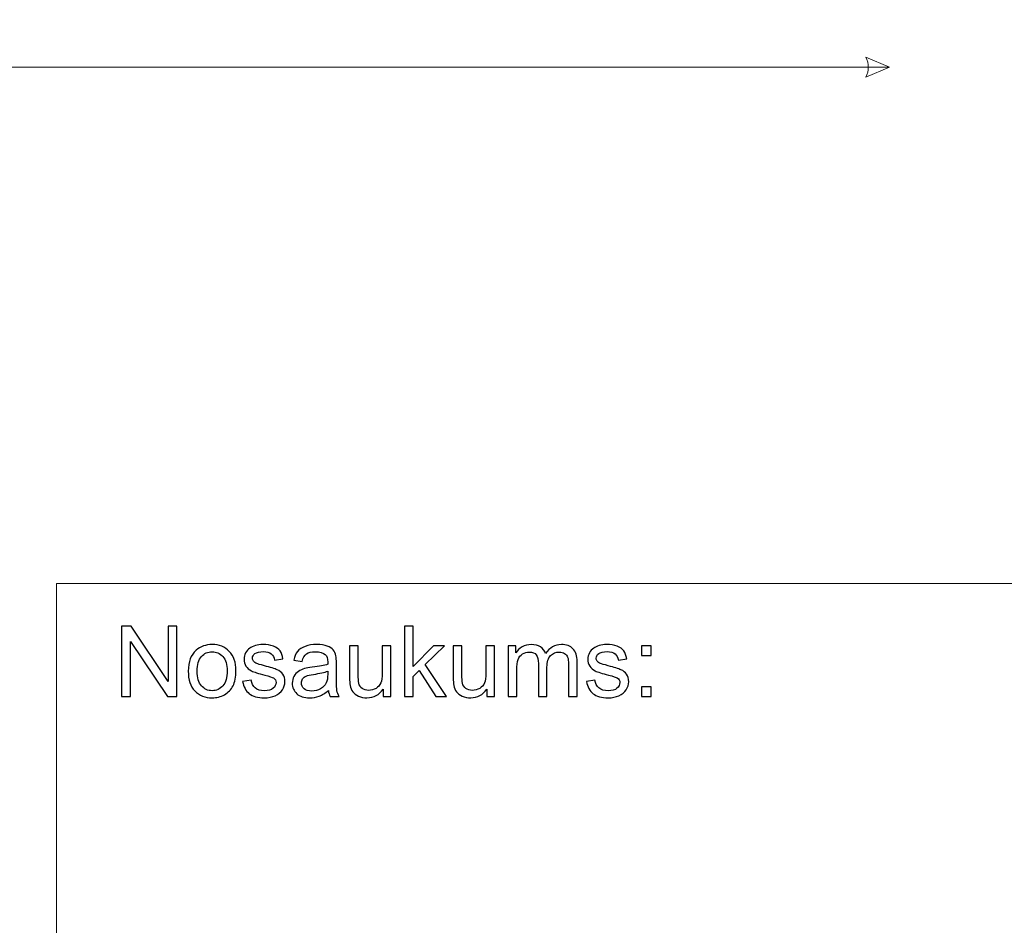
# Model space of a CAD drawing. Units: millimetres. Extents: x -148 to 148, y -105 to 105.
# Drawn here: x -23 to 6, y -79 to -52 of the extents above; entities that cross this region are included whole.
import ezdxf

# ---------------------------------------------------------------- set-up
doc = ezdxf.new("R2010")
doc.units = ezdxf.units.MM
doc.header["$MEASUREMENT"] = 0
doc.layers.add('Layer 1', color=7, linetype='Continuous')

msp = doc.modelspace()

# ---------------------------------------------------------------- linework, layer by layer
at = {"layer": 'Layer 1', "color": 250, "lineweight": 15}
for points, knots in [([(141.5001, 85.0001), (141.5001, 85.0001), (141.5001, -98.0001), (141.5001, -98.0001), (141.5001, -98.0001), (141.5001, -98.0001), (-141.5001, -98.0001), (-141.5001, -98.0001), (-141.5001, -98.0001), (-141.5001, -98.0001), (-141.5001, 85.0001), (-141.5001, 85.0001), (-141.5001, 85.0001), (-141.5001, 85.0001), (141.5001, 85.0001), (141.5001, 85.0001)], [0, 0, 0, 0, 0.25, 0.25, 0.25, 0.25, 0.5, 0.5, 0.5, 0.5, 0.75, 0.75, 0.75, 0.75, 1, 1, 1, 1]), ([(141.5001, -68.694), (141.5001, -68.694), (-21.6408, -68.694), (-21.6408, -68.694), (-21.6408, -68.694), (-21.6408, -68.694), (-21.6408, -98.0001), (-21.6408, -98.0001)], [0, 0, 0, 0, 0.5, 0.5, 0.5, 0.5, 1, 1, 1, 1])]:
    msp.add_open_spline(points, degree=3, knots=knots, dxfattribs=at)
at = {"layer": 'Layer 1', "color": 51, "lineweight": 5}
msp.add_open_spline([(2.3024, -53.8648), (2.3024, -53.8648), (1.6249, -53.5744), (1.6249, -53.5744), (1.6249, -53.5744), (1.7217, -53.768), (1.7217, -53.9615), (1.6249, -54.1551), (1.6249, -54.1551), (1.6249, -54.1551), (2.3024, -53.8648), (2.3024, -53.8648)], degree=3, knots=[0, 0, 0, 0, 0.3333333, 0.3333333, 0.3333333, 0.3333333, 0.6666667, 0.6666667, 0.6666667, 0.6666667, 1, 1, 1, 1], dxfattribs=at)
msp.add_open_spline([(-67.6976, -53.8648), (-67.6976, -53.8648), (2.3024, -53.8648), (2.3024, -53.8648)], degree=3, dxfattribs=at)
at = {"layer": 'Layer 1', "color": 51}
for points, knots in [([(-19.7664, -71.9442), (-19.7664, -71.9442), (-19.7664, -69.924), (-19.7664, -69.924), (-19.7664, -69.924), (-19.7664, -69.924), (-19.4924, -69.924), (-19.4924, -69.924), (-19.4924, -69.924), (-19.4924, -69.924), (-18.4311, -71.5101), (-18.4311, -71.5101), (-18.4311, -71.5101), (-18.4311, -71.5101), (-18.4311, -69.924), (-18.4311, -69.924), (-18.4311, -69.924), (-18.4311, -69.924), (-18.1747, -69.924), (-18.1747, -69.924), (-18.1747, -69.924), (-18.1747, -69.924), (-18.1747, -71.9442), (-18.1747, -71.9442), (-18.1747, -71.9442), (-18.1747, -71.9442), (-18.4491, -71.9442), (-18.4491, -71.9442), (-18.4491, -71.9442), (-18.4491, -71.9442), (-19.5101, -70.3567), (-19.5101, -70.3567), (-19.5101, -70.3567), (-19.5101, -70.3567), (-19.5101, -71.9442), (-19.5101, -71.9442), (-19.5101, -71.9442), (-19.5101, -71.9442), (-19.7664, -71.9442), (-19.7664, -71.9442)], [0, 0, 0, 0, 0.1, 0.1, 0.1, 0.1, 0.2, 0.2, 0.2, 0.2, 0.3, 0.3, 0.3, 0.3, 0.4, 0.4, 0.4, 0.4, 0.5, 0.5, 0.5, 0.5, 0.6, 0.6, 0.6, 0.6, 0.7, 0.7, 0.7, 0.7, 0.8, 0.8, 0.8, 0.8, 0.9, 0.9, 0.9, 0.9, 1, 1, 1, 1]), ([(-11.6364, -71.9442), (-11.6364, -71.9442), (-11.6364, -69.924), (-11.6364, -69.924), (-11.6364, -69.924), (-11.6364, -69.924), (-11.388, -69.924), (-11.388, -69.924), (-11.388, -69.924), (-11.388, -69.924), (-11.388, -71.0759), (-11.388, -71.0759), (-11.388, -71.0759), (-11.388, -71.0759), (-10.8009, -70.4809), (-10.8009, -70.4809), (-10.8009, -70.4809), (-10.8009, -70.4809), (-10.4802, -70.4809), (-10.4802, -70.4809), (-10.4802, -70.4809), (-10.4802, -70.4809), (-11.0395, -71.0237), (-11.0395, -71.0237), (-11.0395, -71.0237), (-11.0395, -71.0237), (-10.4233, -71.9442), (-10.4233, -71.9442), (-10.4233, -71.9442), (-10.4233, -71.9442), (-10.7295, -71.9442), (-10.7295, -71.9442), (-10.7295, -71.9442), (-10.7295, -71.9442), (-11.2131, -71.1958), (-11.2131, -71.1958), (-11.2131, -71.1958), (-11.2131, -71.1958), (-11.388, -71.3642), (-11.388, -71.3642), (-11.388, -71.3642), (-11.388, -71.3642), (-11.388, -71.9442), (-11.388, -71.9442), (-11.388, -71.9442), (-11.388, -71.9442), (-11.6364, -71.9442), (-11.6364, -71.9442)], [0, 0, 0, 0, 0.0833333, 0.0833333, 0.0833333, 0.0833333, 0.1666667, 0.1666667, 0.1666667, 0.1666667, 0.25, 0.25, 0.25, 0.25, 0.3333333, 0.3333333, 0.3333333, 0.3333333, 0.4166667, 0.4166667, 0.4166667, 0.4166667, 0.5, 0.5, 0.5, 0.5, 0.5833333, 0.5833333, 0.5833333, 0.5833333, 0.6666667, 0.6666667, 0.6666667, 0.6666667, 0.75, 0.75, 0.75, 0.75, 0.8333333, 0.8333333, 0.8333333, 0.8333333, 0.9166667, 0.9166667, 0.9166667, 0.9166667, 1, 1, 1, 1]), ([(-17.8499, -71.2123), (-17.8499, -70.9414), (-17.7744, -70.7405), (-17.6237, -70.6102), (-17.6237, -70.6102), (-17.498, -70.5021), (-17.3445, -70.4475), (-17.1636, -70.4475), (-17.1636, -70.4475), (-16.9622, -70.4475), (-16.7977, -70.5133), (-16.6701, -70.6455), (-16.6701, -70.6455), (-16.5423, -70.7772), (-16.4788, -70.9593), (-16.4788, -71.1916), (-16.4788, -71.1916), (-16.4788, -71.3802), (-16.5068, -71.5284), (-16.5634, -71.6361), (-16.5634, -71.6361), (-16.6199, -71.7443), (-16.7021, -71.828), (-16.8098, -71.8878), (-16.8098, -71.8878), (-16.918, -71.9475), (-17.0357, -71.9771), (-17.1636, -71.9771), (-17.1636, -71.9771), (-17.368, -71.9771), (-17.5337, -71.9117), (-17.6601, -71.78), (-17.6601, -71.78), (-17.7869, -71.6488), (-17.8499, -71.4597), (-17.8499, -71.2123)], [0, 0, 0, 0, 0.1111111, 0.1111111, 0.1111111, 0.1111111, 0.2222222, 0.2222222, 0.2222222, 0.2222222, 0.3333333, 0.3333333, 0.3333333, 0.3333333, 0.4444444, 0.4444444, 0.4444444, 0.4444444, 0.5555556, 0.5555556, 0.5555556, 0.5555556, 0.6666667, 0.6666667, 0.6666667, 0.6666667, 0.7777778, 0.7777778, 0.7777778, 0.7777778, 0.8888889, 0.8888889, 0.8888889, 0.8888889, 1, 1, 1, 1]), ([(-16.2867, -71.5072), (-16.2867, -71.5072), (-16.0417, -71.4687), (-16.0417, -71.4687), (-16.0417, -71.4687), (-16.0282, -71.567), (-15.9896, -71.6422), (-15.9266, -71.6949), (-15.9266, -71.6949), (-15.8639, -71.7471), (-15.7761, -71.7735), (-15.6625, -71.7735), (-15.6625, -71.7735), (-15.5488, -71.7735), (-15.4642, -71.7499), (-15.4091, -71.7038), (-15.4091, -71.7038), (-15.3541, -71.6573), (-15.3263, -71.6027), (-15.3263, -71.5406), (-15.3263, -71.5406), (-15.3263, -71.4842), (-15.3509, -71.4404), (-15.3996, -71.408), (-15.3996, -71.408), (-15.4334, -71.3859), (-15.5181, -71.3581), (-15.6533, -71.3243), (-15.6533, -71.3243), (-15.8349, -71.2782), (-15.9613, -71.2386), (-16.0314, -71.2048), (-16.0314, -71.2048), (-16.1016, -71.1714), (-16.1552, -71.1248), (-16.1912, -71.0656), (-16.1912, -71.0656), (-16.2274, -71.0063), (-16.246, -70.9409), (-16.246, -70.8694), (-16.246, -70.8694), (-16.246, -70.804), (-16.2309, -70.7438), (-16.2008, -70.6883), (-16.2008, -70.6883), (-16.1711, -70.6323), (-16.1301, -70.5863), (-16.079, -70.5496), (-16.079, -70.5496), (-16.0404, -70.5213), (-15.9877, -70.4969), (-15.9214, -70.4771), (-15.9214, -70.4771), (-15.8546, -70.4574), (-15.7829, -70.4475), (-15.7067, -70.4475), (-15.7067, -70.4475), (-15.5922, -70.4475), (-15.4914, -70.4644), (-15.4043, -70.4974), (-15.4043, -70.4974), (-15.3173, -70.5303), (-15.2535, -70.575), (-15.212, -70.6314), (-15.212, -70.6314), (-15.1707, -70.6883), (-15.1424, -70.7636), (-15.1268, -70.8581), (-15.1268, -70.8581), (-15.1268, -70.8581), (-15.3692, -70.8915), (-15.3692, -70.8915), (-15.3692, -70.8915), (-15.3805, -70.8163), (-15.4123, -70.7575), (-15.4652, -70.7151), (-15.4652, -70.7151), (-15.5178, -70.6728), (-15.5924, -70.6516), (-15.689, -70.6516), (-15.689, -70.6516), (-15.8028, -70.6516), (-15.884, -70.6704), (-15.9327, -70.7081), (-15.9327, -70.7081), (-15.9816, -70.7457), (-16.006, -70.7899), (-16.006, -70.8402), (-16.006, -70.8402), (-16.006, -70.8727), (-15.9957, -70.9014), (-15.9753, -70.9273), (-15.9753, -70.9273), (-15.9552, -70.9541), (-15.9238, -70.9757), (-15.8803, -70.9936), (-15.8803, -70.9936), (-15.8555, -71.0025), (-15.7824, -71.0237), (-15.6613, -71.0566), (-15.6613, -71.0566), (-15.4858, -71.1037), (-15.3636, -71.1418), (-15.2942, -71.1719), (-15.2942, -71.1719), (-15.2247, -71.2015), (-15.1702, -71.2452), (-15.1307, -71.3021), (-15.1307, -71.3021), (-15.091, -71.3591), (-15.0715, -71.4296), (-15.0715, -71.5143), (-15.0715, -71.5143), (-15.0715, -71.5971), (-15.0959, -71.6747), (-15.1437, -71.7481), (-15.1437, -71.7481), (-15.1921, -71.821), (-15.262, -71.8774), (-15.3527, -71.9174), (-15.3527, -71.9174), (-15.4435, -71.9574), (-15.5464, -71.9771), (-15.6613, -71.9771), (-15.6613, -71.9771), (-15.8518, -71.9771), (-15.9965, -71.9376), (-16.0962, -71.8586), (-16.0962, -71.8586), (-16.1959, -71.7796), (-16.2594, -71.6625), (-16.2867, -71.5072)], [0, 0, 0, 0, 0.030303, 0.030303, 0.030303, 0.030303, 0.0606061, 0.0606061, 0.0606061, 0.0606061, 0.0909091, 0.0909091, 0.0909091, 0.0909091, 0.1212121, 0.1212121, 0.1212121, 0.1212121, 0.1515152, 0.1515152, 0.1515152, 0.1515152, 0.1818182, 0.1818182, 0.1818182, 0.1818182, 0.2121212, 0.2121212, 0.2121212, 0.2121212, 0.2424242, 0.2424242, 0.2424242, 0.2424242, 0.2727273, 0.2727273, 0.2727273, 0.2727273, 0.3030303, 0.3030303, 0.3030303, 0.3030303, 0.3333333, 0.3333333, 0.3333333, 0.3333333, 0.3636364, 0.3636364, 0.3636364, 0.3636364, 0.3939394, 0.3939394, 0.3939394, 0.3939394, 0.4242424, 0.4242424, 0.4242424, 0.4242424, 0.4545455, 0.4545455, 0.4545455, 0.4545455, 0.4848485, 0.4848485, 0.4848485, 0.4848485, 0.5151515, 0.5151515, 0.5151515, 0.5151515, 0.5454545, 0.5454545, 0.5454545, 0.5454545, 0.5757576, 0.5757576, 0.5757576, 0.5757576, 0.6060606, 0.6060606, 0.6060606, 0.6060606, 0.6363636, 0.6363636, 0.6363636, 0.6363636, 0.6666667, 0.6666667, 0.6666667, 0.6666667, 0.6969697, 0.6969697, 0.6969697, 0.6969697, 0.7272727, 0.7272727, 0.7272727, 0.7272727, 0.7575758, 0.7575758, 0.7575758, 0.7575758, 0.7878788, 0.7878788, 0.7878788, 0.7878788, 0.8181818, 0.8181818, 0.8181818, 0.8181818, 0.8484848, 0.8484848, 0.8484848, 0.8484848, 0.8787879, 0.8787879, 0.8787879, 0.8787879, 0.9090909, 0.9090909, 0.9090909, 0.9090909, 0.9393939, 0.9393939, 0.9393939, 0.9393939, 0.969697, 0.969697, 0.969697, 0.969697, 1, 1, 1, 1]), ([(-13.8216, -71.7636), (-13.9137, -71.8417), (-14.0023, -71.8967), (-14.087, -71.9291), (-14.087, -71.9291), (-14.1719, -71.9611), (-14.2632, -71.9771), (-14.3605, -71.9771), (-14.3605, -71.9771), (-14.5214, -71.9771), (-14.6447, -71.9381), (-14.7312, -71.8595), (-14.7312, -71.8595), (-14.8175, -71.781), (-14.8606, -71.6803), (-14.8606, -71.5585), (-14.8606, -71.5585), (-14.8606, -71.4865), (-14.8447, -71.4212), (-14.8116, -71.3619), (-14.8116, -71.3619), (-14.7794, -71.3026), (-14.7366, -71.2551), (-14.6839, -71.2194), (-14.6839, -71.2194), (-14.6307, -71.1836), (-14.5715, -71.1563), (-14.505, -71.138), (-14.505, -71.138), (-14.4566, -71.1253), (-14.3833, -71.1126), (-14.2849, -71.1008), (-14.2849, -71.1008), (-14.0846, -71.0768), (-13.9369, -71.0486), (-13.8422, -71.0152), (-13.8422, -71.0152), (-13.8414, -70.9814), (-13.841, -70.9597), (-13.841, -70.9508), (-13.841, -70.9508), (-13.841, -70.8497), (-13.8645, -70.7782), (-13.9115, -70.7372), (-13.9115, -70.7372), (-13.9746, -70.6808), (-14.069, -70.653), (-14.1936, -70.653), (-14.1936, -70.653), (-14.3103, -70.653), (-14.3963, -70.6733), (-14.4524, -70.7142), (-14.4524, -70.7142), (-14.508, -70.7551), (-14.5487, -70.8275), (-14.5757, -70.9315), (-14.5757, -70.9315), (-14.5757, -70.9315), (-14.8177, -70.8981), (-14.8177, -70.8981), (-14.8177, -70.8981), (-14.7958, -70.7946), (-14.7596, -70.7104), (-14.7093, -70.6469), (-14.7093, -70.6469), (-14.6587, -70.583), (-14.5855, -70.5336), (-14.4899, -70.4992), (-14.4899, -70.4992), (-14.3944, -70.4649), (-14.2841, -70.4475), (-14.1579, -70.4475), (-14.1579, -70.4475), (-14.0327, -70.4475), (-13.9317, -70.4625), (-13.8537, -70.4917), (-13.8537, -70.4917), (-13.7756, -70.5213), (-13.7182, -70.558), (-13.6811, -70.6027), (-13.6811, -70.6027), (-13.6444, -70.6474), (-13.619, -70.7034), (-13.6039, -70.7716), (-13.6039, -70.7716), (-13.5959, -70.8139), (-13.5917, -70.8901), (-13.5917, -71.0002), (-13.5917, -71.0002), (-13.5917, -71.0002), (-13.5917, -71.3308), (-13.5917, -71.3308), (-13.5917, -71.3308), (-13.5917, -71.5618), (-13.5864, -71.7076), (-13.5755, -71.7683), (-13.5755, -71.7683), (-13.5652, -71.8294), (-13.5441, -71.8882), (-13.5131, -71.9442), (-13.5131, -71.9442), (-13.5131, -71.9442), (-13.7721, -71.9442), (-13.7721, -71.9442), (-13.7721, -71.9442), (-13.7975, -71.8929), (-13.8144, -71.8327), (-13.8216, -71.7636)], [0, 0, 0, 0, 0.037037, 0.037037, 0.037037, 0.037037, 0.0740741, 0.0740741, 0.0740741, 0.0740741, 0.1111111, 0.1111111, 0.1111111, 0.1111111, 0.1481481, 0.1481481, 0.1481481, 0.1481481, 0.1851852, 0.1851852, 0.1851852, 0.1851852, 0.2222222, 0.2222222, 0.2222222, 0.2222222, 0.2592593, 0.2592593, 0.2592593, 0.2592593, 0.2962963, 0.2962963, 0.2962963, 0.2962963, 0.3333333, 0.3333333, 0.3333333, 0.3333333, 0.3703704, 0.3703704, 0.3703704, 0.3703704, 0.4074074, 0.4074074, 0.4074074, 0.4074074, 0.4444444, 0.4444444, 0.4444444, 0.4444444, 0.4814815, 0.4814815, 0.4814815, 0.4814815, 0.5185185, 0.5185185, 0.5185185, 0.5185185, 0.5555556, 0.5555556, 0.5555556, 0.5555556, 0.5925926, 0.5925926, 0.5925926, 0.5925926, 0.6296296, 0.6296296, 0.6296296, 0.6296296, 0.6666667, 0.6666667, 0.6666667, 0.6666667, 0.7037037, 0.7037037, 0.7037037, 0.7037037, 0.7407407, 0.7407407, 0.7407407, 0.7407407, 0.7777778, 0.7777778, 0.7777778, 0.7777778, 0.8148148, 0.8148148, 0.8148148, 0.8148148, 0.8518519, 0.8518519, 0.8518519, 0.8518519, 0.8888889, 0.8888889, 0.8888889, 0.8888889, 0.9259259, 0.9259259, 0.9259259, 0.9259259, 0.962963, 0.962963, 0.962963, 0.962963, 1, 1, 1, 1]), ([(-8.6564, -71.9442), (-8.6564, -71.9442), (-8.6564, -70.4809), (-8.6564, -70.4809), (-8.6564, -70.4809), (-8.6564, -70.4809), (-8.435, -70.4809), (-8.435, -70.4809), (-8.435, -70.4809), (-8.435, -70.4809), (-8.435, -70.686), (-8.435, -70.686), (-8.435, -70.686), (-8.389, -70.6145), (-8.3278, -70.5566), (-8.2516, -70.5133), (-8.2516, -70.5133), (-8.1754, -70.4696), (-8.0884, -70.4475), (-7.9911, -70.4475), (-7.9911, -70.4475), (-7.8829, -70.4475), (-7.794, -70.4701), (-7.7248, -70.5152), (-7.7248, -70.5152), (-7.655, -70.5604), (-7.6063, -70.6229), (-7.5781, -70.7038), (-7.5781, -70.7038), (-7.4619, -70.5331), (-7.3114, -70.4475), (-7.1261, -70.4475), (-7.1261, -70.4475), (-6.9806, -70.4475), (-6.8692, -70.4879), (-6.7912, -70.5684), (-6.7912, -70.5684), (-6.7131, -70.6488), (-6.674, -70.7725), (-6.674, -70.9395), (-6.674, -70.9395), (-6.674, -70.9395), (-6.674, -71.9442), (-6.674, -71.9442), (-6.674, -71.9442), (-6.674, -71.9442), (-6.9205, -71.9442), (-6.9205, -71.9442), (-6.9205, -71.9442), (-6.9205, -71.9442), (-6.9205, -71.0223), (-6.9205, -71.0223), (-6.9205, -71.0223), (-6.9205, -70.923), (-6.9285, -70.8515), (-6.9443, -70.8078), (-6.9443, -70.8078), (-6.961, -70.7645), (-6.9901, -70.7292), (-7.032, -70.7024), (-7.032, -70.7024), (-7.0743, -70.6761), (-7.124, -70.6625), (-7.1809, -70.6625), (-7.1809, -70.6625), (-7.2841, -70.6625), (-7.3692, -70.6968), (-7.4372, -70.7655), (-7.4372, -70.7655), (-7.505, -70.8337), (-7.5394, -70.9433), (-7.5394, -71.0938), (-7.5394, -71.0938), (-7.5394, -71.0938), (-7.5394, -71.9442), (-7.5394, -71.9442), (-7.5394, -71.9442), (-7.5394, -71.9442), (-7.7873, -71.9442), (-7.7873, -71.9442), (-7.7873, -71.9442), (-7.7873, -71.9442), (-7.7873, -70.9936), (-7.7873, -70.9936), (-7.7873, -70.9936), (-7.7873, -70.8831), (-7.8074, -70.8003), (-7.8479, -70.7452), (-7.8479, -70.7452), (-7.8883, -70.6902), (-7.9542, -70.6625), (-8.0466, -70.6625), (-8.0466, -70.6625), (-8.1162, -70.6625), (-8.1804, -70.6808), (-8.2397, -70.718), (-8.2397, -70.718), (-8.299, -70.7546), (-8.3424, -70.8083), (-8.3686, -70.8788), (-8.3686, -70.8788), (-8.3956, -70.9498), (-8.4088, -71.0519), (-8.4088, -71.185), (-8.4088, -71.185), (-8.4088, -71.185), (-8.4088, -71.9442), (-8.4088, -71.9442), (-8.4088, -71.9442), (-8.4088, -71.9442), (-8.6564, -71.9442), (-8.6564, -71.9442)], [0, 0, 0, 0, 0.0357143, 0.0357143, 0.0357143, 0.0357143, 0.0714286, 0.0714286, 0.0714286, 0.0714286, 0.1071429, 0.1071429, 0.1071429, 0.1071429, 0.1428571, 0.1428571, 0.1428571, 0.1428571, 0.1785714, 0.1785714, 0.1785714, 0.1785714, 0.2142857, 0.2142857, 0.2142857, 0.2142857, 0.25, 0.25, 0.25, 0.25, 0.2857143, 0.2857143, 0.2857143, 0.2857143, 0.3214286, 0.3214286, 0.3214286, 0.3214286, 0.3571429, 0.3571429, 0.3571429, 0.3571429, 0.3928571, 0.3928571, 0.3928571, 0.3928571, 0.4285714, 0.4285714, 0.4285714, 0.4285714, 0.4642857, 0.4642857, 0.4642857, 0.4642857, 0.5, 0.5, 0.5, 0.5, 0.5357143, 0.5357143, 0.5357143, 0.5357143, 0.5714286, 0.5714286, 0.5714286, 0.5714286, 0.6071429, 0.6071429, 0.6071429, 0.6071429, 0.6428571, 0.6428571, 0.6428571, 0.6428571, 0.6785714, 0.6785714, 0.6785714, 0.6785714, 0.7142857, 0.7142857, 0.7142857, 0.7142857, 0.75, 0.75, 0.75, 0.75, 0.7857143, 0.7857143, 0.7857143, 0.7857143, 0.8214286, 0.8214286, 0.8214286, 0.8214286, 0.8571429, 0.8571429, 0.8571429, 0.8571429, 0.8928571, 0.8928571, 0.8928571, 0.8928571, 0.9285714, 0.9285714, 0.9285714, 0.9285714, 0.9642857, 0.9642857, 0.9642857, 0.9642857, 1, 1, 1, 1]), ([(-6.4048, -71.5072), (-6.4048, -71.5072), (-6.1599, -71.4687), (-6.1599, -71.4687), (-6.1599, -71.4687), (-6.1461, -71.567), (-6.1077, -71.6422), (-6.0445, -71.6949), (-6.0445, -71.6949), (-5.9821, -71.7471), (-5.8942, -71.7735), (-5.7807, -71.7735), (-5.7807, -71.7735), (-5.667, -71.7735), (-5.5823, -71.7499), (-5.5273, -71.7038), (-5.5273, -71.7038), (-5.4722, -71.6573), (-5.4445, -71.6027), (-5.4445, -71.5406), (-5.4445, -71.5406), (-5.4445, -71.4842), (-5.4688, -71.4404), (-5.5177, -71.408), (-5.5177, -71.408), (-5.5515, -71.3859), (-5.6362, -71.3581), (-5.7712, -71.3243), (-5.7712, -71.3243), (-5.953, -71.2782), (-6.0795, -71.2386), (-6.1496, -71.2048), (-6.1496, -71.2048), (-6.2197, -71.1714), (-6.2731, -71.1248), (-6.3093, -71.0656), (-6.3093, -71.0656), (-6.3456, -71.0063), (-6.3641, -70.9409), (-6.3641, -70.8694), (-6.3641, -70.8694), (-6.3641, -70.804), (-6.349, -70.7438), (-6.3189, -70.6883), (-6.3189, -70.6883), (-6.2893, -70.6323), (-6.2482, -70.5863), (-6.1969, -70.5496), (-6.1969, -70.5496), (-6.1585, -70.5213), (-6.1056, -70.4969), (-6.0395, -70.4771), (-6.0395, -70.4771), (-5.9725, -70.4574), (-5.9011, -70.4475), (-5.8249, -70.4475), (-5.8249, -70.4475), (-5.7101, -70.4475), (-5.6096, -70.4644), (-5.5225, -70.4974), (-5.5225, -70.4974), (-5.4354, -70.5303), (-5.3714, -70.575), (-5.3302, -70.6314), (-5.3302, -70.6314), (-5.2886, -70.6883), (-5.2606, -70.7636), (-5.2449, -70.8581), (-5.2449, -70.8581), (-5.2449, -70.8581), (-5.4873, -70.8915), (-5.4873, -70.8915), (-5.4873, -70.8915), (-5.4984, -70.8163), (-5.5304, -70.7575), (-5.5831, -70.7151), (-5.5831, -70.7151), (-5.6357, -70.6728), (-5.7106, -70.6516), (-5.8071, -70.6516), (-5.8071, -70.6516), (-5.921, -70.6516), (-6.0021, -70.6704), (-6.0506, -70.7081), (-6.0506, -70.7081), (-6.0995, -70.7457), (-6.1242, -70.7899), (-6.1242, -70.8402), (-6.1242, -70.8402), (-6.1242, -70.8727), (-6.1138, -70.9014), (-6.0934, -70.9273), (-6.0934, -70.9273), (-6.0734, -70.9541), (-6.0419, -70.9757), (-5.9984, -70.9936), (-5.9984, -70.9936), (-5.9736, -71.0025), (-5.9005, -71.0237), (-5.7794, -71.0566), (-5.7794, -71.0566), (-5.6039, -71.1037), (-5.4815, -71.1418), (-5.4124, -71.1719), (-5.4124, -71.1719), (-5.3429, -71.2015), (-5.2883, -71.2452), (-5.2486, -71.3021), (-5.2486, -71.3021), (-5.2092, -71.3591), (-5.1894, -71.4296), (-5.1894, -71.5143), (-5.1894, -71.5143), (-5.1894, -71.5971), (-5.214, -71.6747), (-5.2618, -71.7481), (-5.2618, -71.7481), (-5.3102, -71.821), (-5.3799, -71.8774), (-5.4706, -71.9174), (-5.4706, -71.9174), (-5.5616, -71.9574), (-5.6646, -71.9771), (-5.7794, -71.9771), (-5.7794, -71.9771), (-5.9699, -71.9771), (-6.1146, -71.9376), (-6.2143, -71.8586), (-6.2143, -71.8586), (-6.3141, -71.7796), (-6.3776, -71.6625), (-6.4048, -71.5072)], [0, 0, 0, 0, 0.030303, 0.030303, 0.030303, 0.030303, 0.0606061, 0.0606061, 0.0606061, 0.0606061, 0.0909091, 0.0909091, 0.0909091, 0.0909091, 0.1212121, 0.1212121, 0.1212121, 0.1212121, 0.1515152, 0.1515152, 0.1515152, 0.1515152, 0.1818182, 0.1818182, 0.1818182, 0.1818182, 0.2121212, 0.2121212, 0.2121212, 0.2121212, 0.2424242, 0.2424242, 0.2424242, 0.2424242, 0.2727273, 0.2727273, 0.2727273, 0.2727273, 0.3030303, 0.3030303, 0.3030303, 0.3030303, 0.3333333, 0.3333333, 0.3333333, 0.3333333, 0.3636364, 0.3636364, 0.3636364, 0.3636364, 0.3939394, 0.3939394, 0.3939394, 0.3939394, 0.4242424, 0.4242424, 0.4242424, 0.4242424, 0.4545455, 0.4545455, 0.4545455, 0.4545455, 0.4848485, 0.4848485, 0.4848485, 0.4848485, 0.5151515, 0.5151515, 0.5151515, 0.5151515, 0.5454545, 0.5454545, 0.5454545, 0.5454545, 0.5757576, 0.5757576, 0.5757576, 0.5757576, 0.6060606, 0.6060606, 0.6060606, 0.6060606, 0.6363636, 0.6363636, 0.6363636, 0.6363636, 0.6666667, 0.6666667, 0.6666667, 0.6666667, 0.6969697, 0.6969697, 0.6969697, 0.6969697, 0.7272727, 0.7272727, 0.7272727, 0.7272727, 0.7575758, 0.7575758, 0.7575758, 0.7575758, 0.7878788, 0.7878788, 0.7878788, 0.7878788, 0.8181818, 0.8181818, 0.8181818, 0.8181818, 0.8484848, 0.8484848, 0.8484848, 0.8484848, 0.8787879, 0.8787879, 0.8787879, 0.8787879, 0.9090909, 0.9090909, 0.9090909, 0.9090909, 0.9393939, 0.9393939, 0.9393939, 0.9393939, 0.969697, 0.969697, 0.969697, 0.969697, 1, 1, 1, 1]), ([(-17.5948, -71.2123), (-17.5948, -71.4), (-17.554, -71.5402), (-17.472, -71.6333), (-17.472, -71.6333), (-17.3903, -71.7269), (-17.2873, -71.7735), (-17.1636, -71.7735), (-17.1636, -71.7735), (-17.0402, -71.7735), (-16.9379, -71.7264), (-16.8558, -71.6328), (-16.8558, -71.6328), (-16.7746, -71.5392), (-16.7336, -71.3962), (-16.7336, -71.2043), (-16.7336, -71.2043), (-16.7336, -71.0232), (-16.7746, -70.8859), (-16.8569, -70.7927), (-16.8569, -70.7927), (-16.9392, -70.6996), (-17.0413, -70.653), (-17.1636, -70.653), (-17.1636, -70.653), (-17.2873, -70.653), (-17.3903, -70.6996), (-17.472, -70.7923), (-17.472, -70.7923), (-17.554, -70.8849), (-17.5948, -71.0251), (-17.5948, -71.2123)], [0, 0, 0, 0, 0.125, 0.125, 0.125, 0.125, 0.25, 0.25, 0.25, 0.25, 0.375, 0.375, 0.375, 0.375, 0.5, 0.5, 0.5, 0.5, 0.625, 0.625, 0.625, 0.625, 0.75, 0.75, 0.75, 0.75, 0.875, 0.875, 0.875, 0.875, 1, 1, 1, 1]), ([(-12.2479, -71.9442), (-12.2479, -71.9442), (-12.2479, -71.7292), (-12.2479, -71.7292), (-12.2479, -71.7292), (-12.3622, -71.8948), (-12.5167, -71.9771), (-12.7125, -71.9771), (-12.7125, -71.9771), (-12.7985, -71.9771), (-12.8794, -71.9607), (-12.9543, -71.9277), (-12.9543, -71.9277), (-13.0289, -71.8948), (-13.0844, -71.8529), (-13.1207, -71.8031), (-13.1207, -71.8031), (-13.1575, -71.7528), (-13.1829, -71.6916), (-13.1975, -71.6192), (-13.1975, -71.6192), (-13.2072, -71.5703), (-13.2126, -71.4931), (-13.2126, -71.3873), (-13.2126, -71.3873), (-13.2126, -71.3873), (-13.2126, -70.4809), (-13.2126, -70.4809), (-13.2126, -70.4809), (-13.2126, -70.4809), (-12.9647, -70.4809), (-12.9647, -70.4809), (-12.9647, -70.4809), (-12.9647, -70.4809), (-12.9647, -71.2923), (-12.9647, -71.2923), (-12.9647, -71.2923), (-12.9647, -71.4221), (-12.9593, -71.5091), (-12.9496, -71.5543), (-12.9496, -71.5543), (-12.9337, -71.6196), (-12.9006, -71.6704), (-12.8504, -71.7081), (-12.8504, -71.7081), (-12.7996, -71.7452), (-12.7368, -71.7636), (-12.6627, -71.7636), (-12.6627, -71.7636), (-12.5884, -71.7636), (-12.5188, -71.7448), (-12.4532, -71.7067), (-12.4532, -71.7067), (-12.3878, -71.6686), (-12.3418, -71.6164), (-12.3151, -71.551), (-12.3151, -71.551), (-12.2878, -71.4851), (-12.2741, -71.3896), (-12.2741, -71.265), (-12.2741, -71.265), (-12.2741, -71.265), (-12.2741, -70.4809), (-12.2741, -70.4809), (-12.2741, -70.4809), (-12.2741, -70.4809), (-12.0261, -70.4809), (-12.0261, -70.4809), (-12.0261, -70.4809), (-12.0261, -70.4809), (-12.0261, -71.9442), (-12.0261, -71.9442), (-12.0261, -71.9442), (-12.0261, -71.9442), (-12.2479, -71.9442), (-12.2479, -71.9442)], [0, 0, 0, 0, 0.0526316, 0.0526316, 0.0526316, 0.0526316, 0.1052632, 0.1052632, 0.1052632, 0.1052632, 0.1578947, 0.1578947, 0.1578947, 0.1578947, 0.2105263, 0.2105263, 0.2105263, 0.2105263, 0.2631579, 0.2631579, 0.2631579, 0.2631579, 0.3157895, 0.3157895, 0.3157895, 0.3157895, 0.3684211, 0.3684211, 0.3684211, 0.3684211, 0.4210526, 0.4210526, 0.4210526, 0.4210526, 0.4736842, 0.4736842, 0.4736842, 0.4736842, 0.5263158, 0.5263158, 0.5263158, 0.5263158, 0.5789474, 0.5789474, 0.5789474, 0.5789474, 0.6315789, 0.6315789, 0.6315789, 0.6315789, 0.6842105, 0.6842105, 0.6842105, 0.6842105, 0.7368421, 0.7368421, 0.7368421, 0.7368421, 0.7894737, 0.7894737, 0.7894737, 0.7894737, 0.8421053, 0.8421053, 0.8421053, 0.8421053, 0.8947368, 0.8947368, 0.8947368, 0.8947368, 0.9473684, 0.9473684, 0.9473684, 0.9473684, 1, 1, 1, 1]), ([(-9.2672, -71.9442), (-9.2672, -71.9442), (-9.2672, -71.7292), (-9.2672, -71.7292), (-9.2672, -71.7292), (-9.3815, -71.8948), (-9.5362, -71.9771), (-9.7317, -71.9771), (-9.7317, -71.9771), (-9.818, -71.9771), (-9.8987, -71.9607), (-9.9735, -71.9277), (-9.9735, -71.9277), (-10.0484, -71.8948), (-10.1037, -71.8529), (-10.14, -71.8031), (-10.14, -71.8031), (-10.1767, -71.7528), (-10.2021, -71.6916), (-10.2167, -71.6192), (-10.2167, -71.6192), (-10.2267, -71.5703), (-10.2318, -71.4931), (-10.2318, -71.3873), (-10.2318, -71.3873), (-10.2318, -71.3873), (-10.2318, -70.4809), (-10.2318, -70.4809), (-10.2318, -70.4809), (-10.2318, -70.4809), (-9.9838, -70.4809), (-9.9838, -70.4809), (-9.9838, -70.4809), (-9.9838, -70.4809), (-9.9838, -71.2923), (-9.9838, -71.2923), (-9.9838, -71.2923), (-9.9838, -71.4221), (-9.9788, -71.5091), (-9.9687, -71.5543), (-9.9687, -71.5543), (-9.953, -71.6196), (-9.9198, -71.6704), (-9.8695, -71.7081), (-9.8695, -71.7081), (-9.8187, -71.7452), (-9.7563, -71.7636), (-9.682, -71.7636), (-9.682, -71.7636), (-9.6077, -71.7636), (-9.5381, -71.7448), (-9.4727, -71.7067), (-9.4727, -71.7067), (-9.4073, -71.6686), (-9.361, -71.6164), (-9.3343, -71.551), (-9.3343, -71.551), (-9.3071, -71.4851), (-9.2933, -71.3896), (-9.2933, -71.265), (-9.2933, -71.265), (-9.2933, -71.265), (-9.2933, -70.4809), (-9.2933, -70.4809), (-9.2933, -70.4809), (-9.2933, -70.4809), (-9.0456, -70.4809), (-9.0456, -70.4809), (-9.0456, -70.4809), (-9.0456, -70.4809), (-9.0456, -71.9442), (-9.0456, -71.9442), (-9.0456, -71.9442), (-9.0456, -71.9442), (-9.2672, -71.9442), (-9.2672, -71.9442)], [0, 0, 0, 0, 0.0526316, 0.0526316, 0.0526316, 0.0526316, 0.1052632, 0.1052632, 0.1052632, 0.1052632, 0.1578947, 0.1578947, 0.1578947, 0.1578947, 0.2105263, 0.2105263, 0.2105263, 0.2105263, 0.2631579, 0.2631579, 0.2631579, 0.2631579, 0.3157895, 0.3157895, 0.3157895, 0.3157895, 0.3684211, 0.3684211, 0.3684211, 0.3684211, 0.4210526, 0.4210526, 0.4210526, 0.4210526, 0.4736842, 0.4736842, 0.4736842, 0.4736842, 0.5263158, 0.5263158, 0.5263158, 0.5263158, 0.5789474, 0.5789474, 0.5789474, 0.5789474, 0.6315789, 0.6315789, 0.6315789, 0.6315789, 0.6842105, 0.6842105, 0.6842105, 0.6842105, 0.7368421, 0.7368421, 0.7368421, 0.7368421, 0.7894737, 0.7894737, 0.7894737, 0.7894737, 0.8421053, 0.8421053, 0.8421053, 0.8421053, 0.8947368, 0.8947368, 0.8947368, 0.8947368, 0.9473684, 0.9473684, 0.9473684, 0.9473684, 1, 1, 1, 1]), ([(-4.8258, -70.7631), (-4.8258, -70.7631), (-4.8258, -70.4809), (-4.8258, -70.4809), (-4.8258, -70.4809), (-4.8258, -70.4809), (-4.5433, -70.4809), (-4.5433, -70.4809), (-4.5433, -70.4809), (-4.5433, -70.4809), (-4.5433, -70.7631), (-4.5433, -70.7631), (-4.5433, -70.7631), (-4.5433, -70.7631), (-4.8258, -70.7631), (-4.8258, -70.7631)], [0, 0, 0, 0, 0.25, 0.25, 0.25, 0.25, 0.5, 0.5, 0.5, 0.5, 0.75, 0.75, 0.75, 0.75, 1, 1, 1, 1]), ([(-13.8422, -71.2095), (-13.9327, -71.2466), (-14.0677, -71.2777), (-14.2474, -71.3036), (-14.2474, -71.3036), (-14.3494, -71.3181), (-14.4217, -71.3346), (-14.4637, -71.3529), (-14.4637, -71.3529), (-14.5061, -71.3713), (-14.5389, -71.3981), (-14.5614, -71.4339), (-14.5614, -71.4339), (-14.5846, -71.4691), (-14.5963, -71.5082), (-14.5963, -71.5514), (-14.5963, -71.5514), (-14.5963, -71.6178), (-14.5709, -71.6728), (-14.5211, -71.717), (-14.5211, -71.717), (-14.4712, -71.7608), (-14.3979, -71.7829), (-14.3013, -71.7829), (-14.3013, -71.7829), (-14.2058, -71.7829), (-14.1208, -71.7622), (-14.0465, -71.7203), (-14.0465, -71.7203), (-13.9722, -71.6784), (-13.9172, -71.6211), (-13.8822, -71.5486), (-13.8822, -71.5486), (-13.8555, -71.4926), (-13.8422, -71.4099), (-13.8422, -71.3007), (-13.8422, -71.3007), (-13.8422, -71.3007), (-13.8422, -71.2095), (-13.8422, -71.2095)], [0, 0, 0, 0, 0.1, 0.1, 0.1, 0.1, 0.2, 0.2, 0.2, 0.2, 0.3, 0.3, 0.3, 0.3, 0.4, 0.4, 0.4, 0.4, 0.5, 0.5, 0.5, 0.5, 0.6, 0.6, 0.6, 0.6, 0.7, 0.7, 0.7, 0.7, 0.8, 0.8, 0.8, 0.8, 0.9, 0.9, 0.9, 0.9, 1, 1, 1, 1]), ([(-4.8258, -71.9442), (-4.8258, -71.9442), (-4.8258, -71.6615), (-4.8258, -71.6615), (-4.8258, -71.6615), (-4.8258, -71.6615), (-4.5433, -71.6615), (-4.5433, -71.6615), (-4.5433, -71.6615), (-4.5433, -71.6615), (-4.5433, -71.9442), (-4.5433, -71.9442), (-4.5433, -71.9442), (-4.5433, -71.9442), (-4.8258, -71.9442), (-4.8258, -71.9442)], [0, 0, 0, 0, 0.25, 0.25, 0.25, 0.25, 0.5, 0.5, 0.5, 0.5, 0.75, 0.75, 0.75, 0.75, 1, 1, 1, 1])]:
    msp.add_open_spline(points, degree=3, knots=knots, dxfattribs=at)

doc.saveas('drawing.dxf')
